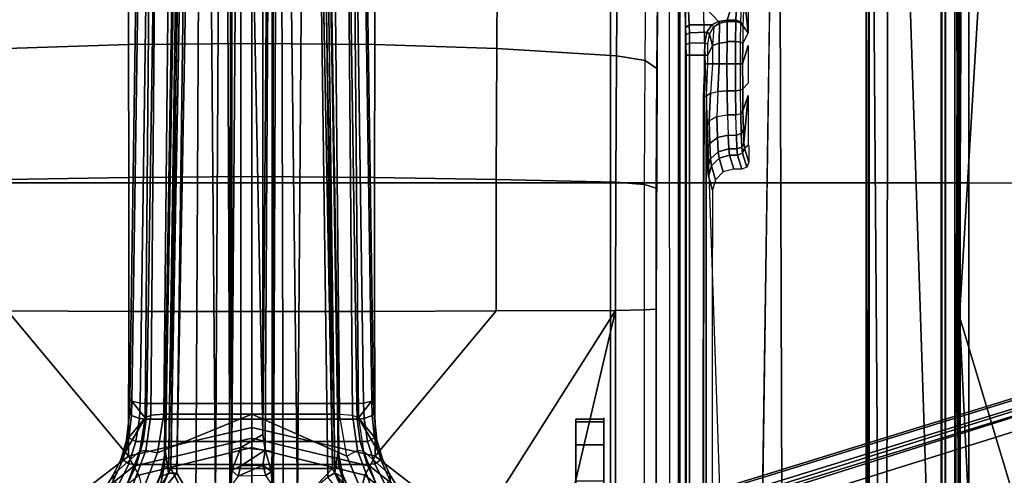
# Model space of a CAD drawing. Units: inches. Extents: x -97 to 96, y -94 to 36.
# Drawn here: x 32 to 37, y -60 to -57 of the extents above; entities that cross this region are included whole.
import ezdxf

# ---------------------------------------------------------------- set-up
doc = ezdxf.new("R2010")
doc.units = ezdxf.units.IN
doc.header["$MEASUREMENT"] = 0
for name, color, linetype in [('SEAT-BASE', 5, 'Continuous'), ('SEAT-FABRIC', 5, 'Continuous'), ('SEAT-FRAME', 5, 'Continuous')]:
    doc.layers.add(name, color=color, linetype=linetype)

# ---------------------------------------------------------------- blocks, each defined once
blk = doc.blocks.new('1VERUS_ASTOOL_UPHST_SYNTLTLIM_ADJARMS_FIXSEAT_0T')
at = {"layer": 'SEAT-BASE'}
for points in [[(1.5967, 0.7745, 4.6494), (1.4901, 0.8448, 4.6561), (1.4991, 0.8526, 4.7087), (1.6323, 0.7721, 4.6981)], [(1.762, 0.625, 6.4049), (1.6323, 0.7721, 4.6981), (1.4991, 0.8526, 4.7087), (1.5828, 0.694, 6.4378)], [(1.5743, 0.7451, 4.608), (1.5967, 0.7745, 4.6494), (1.7129, 0.7212, 4.6398), (1.6919, 0.6876, 4.5972)], [(1.7197, 0.7304, 4.6921), (1.7129, 0.7212, 4.6398), (1.5967, 0.7745, 4.6494), (1.6323, 0.7721, 4.6981)], [(1.7197, 0.7304, 4.6921), (1.6323, 0.7721, 4.6981), (1.762, 0.625, 6.4049), (1.9478, 0.5962, 6.3614)], [(1.6868, 0.6448, 4.5781), (1.5627, 0.7022, 4.5879), (1.5743, 0.7451, 4.608), (1.6919, 0.6876, 4.5972)], [(1.7129, 0.7212, 4.6398), (1.8357, 0.6862, 4.6273), (1.8162, 0.6477, 4.5835), (1.6919, 0.6876, 4.5972)], [(1.8357, 0.6862, 4.6273), (1.7129, 0.7212, 4.6398), (1.7197, 0.7304, 4.6921), (1.8232, 0.6997, 4.6815)], [(1.9478, 0.5962, 6.3614), (1.8232, 0.6997, 4.6815), (1.7197, 0.7304, 4.6921), (1.9478, 0.5962, 6.3614)], [(1.6868, 0, 4.5781), (1.1424, 0, 4.3762), (1.5627, 0.7022, 4.5879), (1.6868, 0.6448, 4.5781)], [(1.752, 0.5259, 6.5141), (1.7663, 0.5917, 6.4775), (1.577, 0.6622, 6.511), (1.5355, 0.6129, 6.5489)], [(1.762, 0.625, 6.4049), (1.5828, 0.694, 6.4378), (1.577, 0.6622, 6.511), (1.7663, 0.5917, 6.4775)], [(1.8162, 0.6477, 4.5835), (1.8166, 0.6068, 4.5655), (1.6868, 0.6448, 4.5781), (1.6919, 0.6876, 4.5972)], [(1.8162, 0.6477, 4.5835), (1.8357, 0.6862, 4.6273), (1.9616, 0.6724, 4.6116), (1.9444, 0.6274, 4.5666)], [(1.9858, 0.6818, 4.6614), (1.9616, 0.6724, 4.6116), (1.8357, 0.6862, 4.6273), (1.8232, 0.6997, 4.6815)], [(2.0553, 0.6808, 4.6526), (1.9858, 0.6818, 4.6614), (1.8232, 0.6997, 4.6815), (1.9478, 0.5962, 6.3614)], [(1.9616, 0.6724, 4.6116), (2.0411, 0.6712, 4.6016), (2.0309, 0.6242, 4.5552), (1.9444, 0.6274, 4.5666)], [(13.4346, 0.4967, 3.7114), (12.7445, 0.5224, 3.3006), (2.0553, 0.6808, 4.6526), (1.9478, 0.5962, 6.3614)], [(2.0411, 0.6712, 4.6016), (1.9616, 0.6724, 4.6116), (1.9858, 0.6818, 4.6614), (2.0553, 0.6808, 4.6526)], [(2.0411, 0.6712, 4.6016), (12.7303, 0.5128, 3.2497), (12.668, 0.472, 3.2079), (2.0309, 0.6242, 4.5552)], [(12.7303, 0.5128, 3.2497), (2.0411, 0.6712, 4.6016), (2.0553, 0.6808, 4.6526), (12.7445, 0.5224, 3.3006)], [(1.9685, 0, 6.4973), (1.752, 0.5259, 6.5141), (1.5355, 0.6129, 6.5489), (1.517, 0, 6.5916)], [(1.6868, -0.6448, 4.5781), (1.6868, 0.6448, 4.5781), (1.8166, 0.6068, 4.5655), (1.8166, -0.6068, 4.5655)], [(1.9631, 0.5638, 6.4342), (1.9478, 0.5962, 6.3614), (1.762, 0.625, 6.4049), (1.7663, 0.5917, 6.4775)], [(1.9406, 0.5899, 4.5514), (1.8166, 0.6068, 4.5655), (1.8162, 0.6477, 4.5835), (1.9444, 0.6274, 4.5666)], [(1.8166, 0.6068, 4.5655), (1.9406, 0.5899, 4.5514), (1.9406, -0.5899, 4.5514), (1.8166, -0.6068, 4.5655)], [(2.0309, 0.6242, 4.5552), (2.0285, 0.5872, 4.5405), (1.9406, 0.5899, 4.5514), (1.9444, 0.6274, 4.5666)], [(12.668, 0.472, 3.2079), (12.5451, 0.4252, 3.2151), (2.0285, 0.5872, 4.5405), (2.0309, 0.6242, 4.5552)], [(1.9631, 0.5638, 6.4342), (1.7663, 0.5917, 6.4775), (1.752, 0.5259, 6.5141), (1.9685, 0.4912, 6.4698)], [(1.9406, -0.5899, 4.5514), (1.9406, 0.5899, 4.5514), (2.0285, 0.5872, 4.5405), (2.0285, -0.5872, 4.5405)], [(13.4346, 0.4967, 3.7114), (1.9478, 0.5962, 6.3614), (1.9631, 0.5638, 6.4342), (13.4406, 0.4657, 3.7894)], [(1.9631, 0.5638, 6.4342), (1.9685, 0.4912, 6.4698), (13.4609, 0.3762, 3.8188), (13.4406, 0.4657, 3.7894)], [(12.5451, 0.4252, 3.2151), (12.5451, -0.4302, 3.2151), (2.0285, -0.5872, 4.5405), (2.0285, 0.5872, 4.5405)], [(1.752, 0.5259, 6.5141), (1.752, 0.5259, 6.5141), (1.9685, 0, 6.4973), (1.9685, 0.4912, 6.4698)], [(13.4609, 0.3762, 3.8188), (1.9685, 0.4912, 6.4698), (1.9685, 0, 6.4973), (13.4609, -0.0001, 3.8188)], [(1.6868, -0.6448, 4.5781), (1.5627, -0.7022, 4.5879), (1.1424, 0, 4.3762), (1.6868, 0, 4.5781)], [(1.734, -0.5312, 6.5173), (1.9685, 0, 6.4973), (1.517, 0, 6.5916), (1.5225, -0.6201, 6.5506)], [(1.9685, 0, 6.4973), (1.9685, 0, 6.4973), (1.734, -0.5312, 6.5173), (1.9685, -0.4912, 6.4698)], [(1.9685, -0.4912, 6.4698), (13.4609, -0.3764, 3.8188), (13.4609, -0.0001, 3.8188), (1.9685, 0, 6.4973)], [(1.9685, -0.4912, 6.4698), (1.9631, -0.5638, 6.4342), (13.4406, -0.4657, 3.7894), (13.4609, -0.3764, 3.8188)], [(2.0309, -0.6242, 4.5552), (2.0285, -0.5872, 4.5405), (12.5451, -0.4302, 3.2151), (12.6714, -0.4718, 3.2069)], [(1.7663, -0.5909, 6.4784), (1.734, -0.5312, 6.5173), (1.9685, -0.4912, 6.4698), (1.9631, -0.5638, 6.4342)], [(1.9631, -0.5638, 6.4342), (1.9478, -0.5962, 6.3614), (13.4249, -0.4982, 3.7114), (13.4406, -0.4657, 3.7894)], [(2.0309, -0.6242, 4.5552), (12.6714, -0.4718, 3.2069), (12.7303, -0.5128, 3.2497), (2.0411, -0.6712, 4.6016)], [(1.5225, -0.6201, 6.5506), (1.5767, -0.6614, 6.5119), (1.7663, -0.5909, 6.4784), (1.734, -0.5312, 6.5173)], [(1.9478, -0.5962, 6.3614), (2.0553, -0.6808, 4.6526), (12.7445, -0.5224, 3.3006), (13.4249, -0.4982, 3.7114)], [(12.7445, -0.5224, 3.3006), (2.0553, -0.6808, 4.6526), (2.0411, -0.6712, 4.6016), (12.7303, -0.5128, 3.2497)], [(1.762, -0.625, 6.4049), (1.7663, -0.5909, 6.4784), (1.5767, -0.6614, 6.5119), (1.5828, -0.694, 6.4378)], [(1.9478, -0.5962, 6.3614), (1.762, -0.625, 6.4049), (1.6323, -0.7721, 4.6981), (1.7197, -0.7304, 4.6921)], [(1.7197, -0.7304, 4.6921), (1.8232, -0.6997, 4.6815), (1.9478, -0.5962, 6.3614), (1.7197, -0.7304, 4.6921)], [(1.9631, -0.5638, 6.4342), (1.9478, -0.5962, 6.3614), (1.762, -0.625, 6.4049), (1.7663, -0.5909, 6.4784)], [(1.9444, -0.6274, 4.5666), (1.8162, -0.6477, 4.5835), (1.8166, -0.6068, 4.5655), (1.9406, -0.5899, 4.5514)], [(2.0553, -0.6808, 4.6526), (1.9478, -0.5962, 6.3614), (1.8232, -0.6997, 4.6815), (1.9858, -0.6818, 4.6614)], [(1.9444, -0.6274, 4.5666), (1.9406, -0.5899, 4.5514), (2.0285, -0.5872, 4.5405), (2.0309, -0.6242, 4.5552)], [(1.6323, -0.7721, 4.6981), (1.762, -0.625, 6.4049), (1.5828, -0.694, 6.4378), (1.4991, -0.8526, 4.7087)], [(1.6919, -0.6876, 4.5972), (1.5743, -0.7451, 4.608), (1.5627, -0.7022, 4.5879), (1.6868, -0.6448, 4.5781)], [(1.6919, -0.6876, 4.5972), (1.6868, -0.6448, 4.5781), (1.8166, -0.6068, 4.5655), (1.8162, -0.6477, 4.5835)], [(1.6919, -0.6876, 4.5972), (1.8162, -0.6477, 4.5835), (1.8357, -0.6862, 4.6273), (1.7129, -0.7212, 4.6398)], [(1.9444, -0.6274, 4.5666), (1.9616, -0.6724, 4.6116), (1.8357, -0.6862, 4.6273), (1.8162, -0.6477, 4.5835)], [(1.9444, -0.6274, 4.5666), (2.0309, -0.6242, 4.5552), (2.0411, -0.6712, 4.6016), (1.9616, -0.6724, 4.6116)], [(1.6919, -0.6876, 4.5972), (1.7129, -0.7212, 4.6398), (1.5967, -0.7745, 4.6494), (1.5743, -0.7451, 4.608)], [(1.8232, -0.6997, 4.6815), (1.7197, -0.7304, 4.6921), (1.7129, -0.7212, 4.6398), (1.8357, -0.6862, 4.6273)], [(1.8232, -0.6997, 4.6815), (1.8357, -0.6862, 4.6273), (1.9616, -0.6724, 4.6116), (1.9858, -0.6818, 4.6614)], [(2.0553, -0.6808, 4.6526), (1.9858, -0.6818, 4.6614), (1.9616, -0.6724, 4.6116), (2.0411, -0.6712, 4.6016)], [(1.6323, -0.7721, 4.6981), (1.5967, -0.7745, 4.6494), (1.7129, -0.7212, 4.6398), (1.7197, -0.7304, 4.6921)], [(1.6323, -0.7721, 4.6981), (1.4991, -0.8526, 4.7087), (1.4901, -0.8448, 4.6561), (1.5967, -0.7745, 4.6494)], [(1.1429, -1.6928, 6.4342), (1.0754, -1.7204, 6.4698), (4.5174, -12.6859, 3.8188), (4.5963, -12.6388, 3.7894)], [(4.6239, -12.6235, 3.7114), (1.1689, -1.6682, 6.3614), (1.1429, -1.6928, 6.4342), (4.5963, -12.6388, 3.7894)], [(4.6239, -12.6235, 3.7114), (4.4351, -11.9593, 3.3006), (1.2826, -1.7444, 4.6526), (1.1689, -1.6682, 6.3614)], [(4.2811, -11.7997, 3.2151), (3.4676, -12.0641, 3.2151), (0.0683, -2.1107, 4.5405), (1.1854, -1.7478, 4.5405)], [(4.5174, -12.6859, 3.8188), (1.0754, -1.7204, 6.4698), (0.6083, -1.8722, 6.4973), (4.1596, -12.8021, 3.8188)], [(4.3635, -11.9021, 3.2079), (4.2811, -11.7997, 3.2151), (1.1854, -1.7478, 4.5405), (1.2212, -1.7386, 4.5552)], [(1.2691, -1.7338, 4.6016), (4.4216, -11.9488, 3.2497), (4.3635, -11.9021, 3.2079), (1.2212, -1.7386, 4.5552)], [(4.4216, -11.9488, 3.2497), (1.2691, -1.7338, 4.6016), (1.2826, -1.7444, 4.6526), (4.4351, -11.9593, 3.3006)], [(0.1412, -2.0239, 6.4698), (3.8017, -12.9184, 3.8188), (4.1596, -12.8021, 3.8188), (0.6083, -1.8722, 6.4973)], [(0.1412, -2.0239, 6.4698), (0.0704, -2.0413, 6.4342), (3.7104, -12.9267, 3.7894), (3.8017, -12.9184, 3.8188)], [(0.0349, -2.0367, 6.3614), (-0.0124, -2.1651, 4.6526), (3.4414, -12.2822, 3.3006), (3.6747, -12.9218, 3.7114)], [(0.0704, -2.0413, 6.4342), (0.0349, -2.0367, 6.3614), (3.6747, -12.9218, 3.7114), (3.7104, -12.9267, 3.7894)], [(0.0339, -2.1244, 4.5552), (3.4669, -12.197, 3.2069), (3.4461, -12.2657, 3.2497), (-0.0076, -2.1486, 4.6016)], [(0.0339, -2.1244, 4.5552), (0.0683, -2.1107, 4.5405), (3.4676, -12.0641, 3.2151), (3.4669, -12.197, 3.2069)], [(3.4414, -12.2822, 3.3006), (-0.0124, -2.1651, 4.6526), (-0.0076, -2.1486, 4.6016), (3.4461, -12.2657, 3.2497)]]:
    blk.add_3dface(points, dxfattribs=at)
at = {"layer": 'SEAT-FABRIC'}
for points in [[(-1.9013, 2.0052, 28.8579), (-2.6232, 0, 28.7144), (3.2619, 0, 29.5076), (3.2617, 2.0052, 29.5464)], [(3.2619, 0, 29.5076), (4.7464, 0, 29.6721), (4.7463, 2.0052, 29.7104), (3.2617, 2.0052, 29.5464)], [(3.2617, -2.0052, 29.5464), (3.2619, 0, 29.5076), (-2.6232, 0, 28.7144), (-1.9013, -2.0052, 28.8579)], [(3.2617, -2.0052, 29.5464), (4.7463, -2.0052, 29.7104), (4.7464, 0, 29.6721), (3.2619, 0, 29.5076)], [(0.2999, -4.0072, 29.2716), (3.2613, -4.0072, 29.6619), (3.2617, -2.0052, 29.5464), (0.3012, -2.0052, 29.1516)], [(4.7459, -4.0071, 29.8276), (4.7463, -2.0052, 29.7104), (3.2617, -2.0052, 29.5464), (3.2613, -4.0072, 29.6619)], [(3.2606, -6.0216, 29.8546), (3.2613, -4.0072, 29.6619), (0.2999, -4.0072, 29.2716), (0.2993, -6.0169, 29.4555)], [(3.2606, -6.0216, 29.8546), (4.7452, -6.0212, 30.0194), (4.7459, -4.0071, 29.8276), (3.2613, -4.0072, 29.6619)]]:
    blk.add_3dface(points, dxfattribs=at)
at = {"layer": 'SEAT-FRAME'}
for points, invisible_edges in [([(-3.4391, 2.4803, 26.0548), (-3.4446, -2.7853, 26.0527), (9.6349, -2.3417, 26.1092)], 12), ([(9.6349, -2.3417, 26.1092), (9.6844, 1.3293, 26.1149), (-3.4391, 2.4803, 26.0548)], 12), ([(1.6654, 0.4515, 13.9941), (1.6652, -0.4506, 13.9948), (9.481, 0.3079, 13.9966)], 2), ([(9.481, 0.3079, 13.9966), (1.6652, -0.4506, 13.9948), (9.4834, -0.3032, 13.9968)], 1), ([(1.0496, -0.1922, 13.9992), (1.6652, -0.4506, 13.9948), (1.0564, 0.1336, 13.9905)], 1), ([(1.6652, -0.4506, 13.9948), (1.0496, -0.1922, 13.9992), (1.4599, -0.5472, 13.9956)], 1), ([(0.6264, -2.3366, 25.1764), (-0.2366, -2.2599, 22.2625), (2.5551, -2.2599, 22.204), (7.2239, -2.3288, 25.0382)], 5), ([(2.5551, -2.2599, 22.204), (3.2329, -2.261, 22.2335), (3.9012, -2.2644, 22.3499), (4.549, -2.27, 22.5514)], 8), ([(6.2066, -2.2876, 23.1866), (5.3778, -2.2788, 22.869), (4.549, -2.27, 22.5514), (2.5551, -2.2599, 22.204)], 9), ([(2.5551, -2.2599, 22.204), (6.2066, -2.2876, 23.1866), (6.6327, -2.2932, 23.3915), (6.9675, -2.3004, 23.6607)], 9), ([(2.5551, -2.2599, 22.204), (6.9675, -2.3004, 23.6607), (7.1159, -2.3082, 23.9537), (7.2216, -2.3337, 24.9267)], 9), ([(2.5551, -2.2599, 22.204), (7.2216, -2.3337, 24.9267), (7.2239, -2.3288, 25.0382)], 9), ([(3.4369, -2.5439, 24.5116), (-1.2326, -2.5423, 24.4433), (-1.3267, -2.5392, 24.3274), (3.5767, -2.5406, 24.3844)], 1), ([(-1.2326, -2.5423, 24.4433), (3.3415, -2.5482, 24.6737), (3.2985, -2.5529, 24.8529), (-1.1665, -2.5471, 24.6285)], 5), ([(3.3415, -2.5482, 24.6737), (-1.2326, -2.5423, 24.4433), (3.4369, -2.5439, 24.5116)], 3), ([(-0.8339, -2.5728, 25.6091), (-1.1665, -2.5471, 24.6285), (3.2985, -2.5529, 24.8529), (2.8966, -2.5728, 25.6139)], 7), ([(3.2985, -2.5529, 24.8529), (3.2202, -2.5759, 25.7344), (2.8986, -2.5759, 25.7339), (2.8966, -2.5728, 25.6139)], 8), ([(3.7494, -2.7745, 25.615), (3.664, -2.7456, 24.5114), (3.7876, -2.7441, 24.4528), (3.8197, -2.7745, 25.6151)], 8), ([(4.0304, -2.7745, 25.6154), (3.9263, -2.7435, 24.4321), (4.0416, -2.7439, 24.4464), (4.1007, -2.7745, 25.6155)], 8), ([(-3.5348, -2.8999, 26.0567), (-3.4446, -2.7853, 26.0527), (7.5345, -2.9407, 26.0886)], 12), ([(-3.633, -2.982, 26.0514), (-3.5348, -2.8999, 26.0567), (7.5345, -2.9407, 26.0886)], 2), ([(-3.633, -2.982, 26.0514), (7.5345, -2.9407, 26.0886), (-0.8748, -3.931, 26.0477)], 2), ([(-0.8748, -3.931, 26.0477), (7.5345, -2.9407, 26.0886), (7.2749, -3.9299, 26.0771)], 1), ([(-4.2489, -3.436, 25.3487), (7.843, -3.4329, 25.295), (-4.2385, -3.4367, 25.2443)], 1), ([(7.843, -3.4329, 25.295), (-4.2489, -3.436, 25.3487), (7.8622, -3.4373, 25.393)], 1)]:
    blk.add_3dface(points, dxfattribs=dict(at, invisible_edges=invisible_edges))
for points in [[(2.5489, 2.0336, 21.9101), (0.7027, 1.6007, 21.8352), (1.3064, 1.2441, 21.7494)], [(2.5489, 2.0336, 21.9101), (1.3064, 1.2441, 21.7494), (1.7345, 0.6889, 21.6631), (2.5455, 1.3661, 21.7465)], [(2.5455, 1.3661, 21.7465), (1.7345, 0.6889, 21.6631), (2.5434, 0.6863, 21.6459)], [(3.2803, 1.3669, 21.7792), (2.5455, 1.3661, 21.7465), (2.5434, 0.6863, 21.6459), (3.2924, 0.6869, 21.6787)], [(4.0123, 1.3692, 21.906), (3.2803, 1.3669, 21.7792), (3.2924, 0.6869, 21.6787), (4.0348, 0.6883, 21.807)], [(4.7151, 1.3735, 22.1227), (4.0123, 1.3692, 21.906), (4.0348, 0.6883, 21.807), (4.7513, 0.6901, 22.0276)], [(1.7345, 0.6889, 21.6631), (1.3064, 1.2441, 21.7494), (1.2592, 1.1874, 21.7545), (1.6781, 0.6599, 21.6718)], [(1.6781, 0.6599, 21.6718), (1.2592, 1.1874, 21.7545), (1.2192, 1.1338, 21.7862), (1.6281, 0.6319, 21.7003)], [(0.9997, 1.0104, 21.9784), (1.2192, 1.1338, 21.7862), (1.6281, 0.6319, 21.7003), (1.331, 0.5598, 21.924)], [(1.8941, 0, 21.6255), (1.7345, 0.6889, 21.6631), (1.6781, 0.6599, 21.6718), (1.835, 0, 21.6358)], [(2.5434, 0.6863, 21.6459), (1.7345, 0.6889, 21.6631), (1.8941, 0, 21.6255), (2.5427, 0, 21.6119)], [(3.2924, 0.6869, 21.6787), (2.5434, 0.6863, 21.6459), (2.5427, 0, 21.6119), (3.2973, 0, 21.6444)], [(4.0348, 0.6883, 21.807), (3.2924, 0.6869, 21.6787), (3.2973, 0, 21.6444), (4.0416, 0, 21.773)], [(4.7513, 0.6901, 22.0276), (4.0348, 0.6883, 21.807), (4.0416, 0, 21.773), (4.7634, 0, 21.9955)], [(1.4577, 0, 21.9006), (1.7818, 0, 21.6634), (1.6281, 0.6319, 21.7003), (1.331, 0.5598, 21.924)], [(1.835, 0, 21.6358), (1.6781, 0.6599, 21.6718), (1.6281, 0.6319, 21.7003), (1.7818, 0, 21.6634)], [(1.4335, 0.5633, 13.9977), (1.0564, 0.1336, 13.9905), (1.6654, 0.4515, 13.9941)], [(1.5333, 0.5177, 13.9875), (1.4335, 0.5633, 13.9977), (1.6654, 0.4515, 13.9941)], [(1.4591, 0.5706, 13.8125), (1.6392, 0.419, 13.8032), (1.4588, 0.3118, 13.7969)], [(1.6158, 0.5112, 13.8631), (1.6393, 0.4662, 13.8159), (1.4591, 0.5706, 13.8125)], [(1.6393, 0.4662, 13.8159), (1.6392, 0.419, 13.8032), (1.4591, 0.5706, 13.8125)], [(1.5507, 0.5435, 13.9409), (1.5333, 0.5177, 13.9875), (1.6771, 0.4891, 13.9449)], [(1.5333, 0.5177, 13.9875), (1.6654, 0.4515, 13.9941), (1.6771, 0.4891, 13.9449)], [(1.6158, 0.5112, 13.8631), (1.5507, 0.5435, 13.9409), (1.6771, 0.4891, 13.9449)], [(1.6771, 0.4891, 13.9449), (1.7591, 0.4823, 13.8603), (1.6158, 0.5112, 13.8631)], [(1.6158, 0.5112, 13.8631), (1.7591, 0.4823, 13.8603), (1.6393, 0.4662, 13.8159)], [(1.6652, -0.4506, 13.9948), (1.6654, 0.4515, 13.9941), (1.0564, 0.1336, 13.9905)], [(1.6392, 0.419, 13.8032), (1.6393, 0.4662, 13.8159), (9.7558, 0.3114, 13.813)], [(1.7591, 0.4823, 13.8603), (9.6438, 0.3485, 13.8377), (1.6393, 0.4662, 13.8159)], [(9.7558, 0.3114, 13.813), (1.6393, 0.4662, 13.8159), (9.6438, 0.3485, 13.8377)], [(1.6771, 0.4891, 13.9449), (1.6654, 0.4515, 13.9941), (9.4988, 0.3486, 13.9628)], [(9.481, 0.3079, 13.9966), (9.4988, 0.3486, 13.9628), (1.6654, 0.4515, 13.9941)], [(9.4988, 0.3486, 13.9628), (9.6394, 0.3599, 13.8892), (1.6771, 0.4891, 13.9449)], [(9.6394, 0.3599, 13.8892), (1.7591, 0.4823, 13.8603), (1.6771, 0.4891, 13.9449)], [(9.6394, 0.3599, 13.8892), (9.6438, 0.3485, 13.8377), (1.7591, 0.4823, 13.8603)], [(1.4588, 0.3118, 13.7969), (1.6392, 0.419, 13.8032), (9.7575, 0.2704, 13.798)], [(1.6392, 0.419, 13.8032), (9.7558, 0.3114, 13.813), (9.7575, 0.2704, 13.798)], [(9.7575, 0.2704, 13.798), (1.4768, 0.203, 13.7696), (1.4588, 0.3118, 13.7969)], [(9.7575, 0.2704, 13.798), (9.8035, 0.1553, 13.7273), (1.4768, 0.203, 13.7696)], [(9.8035, 0.1553, 13.7273), (1.4995, 0.1219, 13.6602), (1.4768, 0.203, 13.7696)], [(9.8035, 0.1553, 13.7273), (9.8121, 0.1108, 13.6095), (1.4995, 0.1219, 13.6602)], [(8.1495, 0.1117, 13.4452), (1.7691, 0.1111, 12.5436), (1.4995, 0.1219, 13.6602)], [(1.4995, 0.1219, 13.6602), (9.8121, 0.1108, 13.6095), (8.1495, 0.1117, 13.4452)], [(1.6543, 0.1108, 12.4551), (1.4995, 0.1219, 13.6602), (1.7691, 0.1111, 12.5436)], [(1.6543, 0.1108, 12.4551), (1.5696, 0.1151, 12.3342), (1.4995, 0.1219, 13.6602)], [(1.5696, 0.1151, 12.3342), (1.6543, 0.1108, 12.4551), (1.6229, 0.0762, 12.3353)], [(1.6543, 0.1108, 12.4551), (1.6809, 0.061, 12.4301), (1.6229, 0.0762, 12.3353)], [(1.6543, 0.1108, 12.4551), (1.7691, 0.1111, 12.5436), (1.7834, 0.0614, 12.5078)], [(1.6809, 0.061, 12.4301), (1.6543, 0.1108, 12.4551), (1.7834, 0.0614, 12.5078)], [(8.158, 0.063, 13.4078), (1.7691, 0.1111, 12.5436), (8.1495, 0.1117, 13.4452)], [(8.158, 0.063, 13.4078), (1.7834, 0.0614, 12.5078), (1.7691, 0.1111, 12.5436)], [(1.683, -0.062, 12.4327), (1.626, -0.0778, 12.3465), (1.6229, 0.0762, 12.3353)], [(1.6809, 0.061, 12.4301), (1.683, -0.062, 12.4327), (1.6229, 0.0762, 12.3353)], [(1.7671, -0.0751, 12.5018), (1.6809, 0.061, 12.4301), (1.7834, 0.0614, 12.5078)], [(1.683, -0.062, 12.4327), (1.6809, 0.061, 12.4301), (1.7671, -0.0751, 12.5018)], [(1.7834, 0.0614, 12.5078), (1.8553, -0.0628, 12.5263), (1.7671, -0.0751, 12.5018)], [(1.8553, -0.0628, 12.5263), (1.7834, 0.0614, 12.5078), (8.158, 0.063, 13.4078)], [(8.158, 0.063, 13.4078), (8.1661, -0.0626, 13.4081), (1.8553, -0.0628, 12.5263)], [(1.331, -0.5598, 21.924), (1.6281, -0.6319, 21.7003), (1.7818, 0, 21.6634), (1.4577, 0, 21.9006)], [(1.7818, 0, 21.6634), (1.6281, -0.6319, 21.7003), (1.6781, -0.6599, 21.6718), (1.835, 0, 21.6358)], [(1.835, 0, 21.6358), (1.6781, -0.6599, 21.6718), (1.7345, -0.6889, 21.6631), (1.8941, 0, 21.6255)], [(2.5427, 0, 21.6119), (1.8941, 0, 21.6255), (1.7345, -0.6889, 21.6631), (2.5434, -0.6863, 21.6459)], [(3.2973, 0, 21.6444), (2.5427, 0, 21.6119), (2.5434, -0.6863, 21.6459), (3.2924, -0.6869, 21.6787)], [(4.0416, 0, 21.773), (3.2973, 0, 21.6444), (3.2924, -0.6869, 21.6787), (4.0348, -0.6883, 21.807)], [(4.7634, 0, 21.9955), (4.0416, 0, 21.773), (4.0348, -0.6883, 21.807), (4.7513, -0.6901, 22.0276)], [(1.6489, -0.1113, 12.4515), (1.577, -0.1131, 12.333), (1.626, -0.0778, 12.3465)], [(1.6489, -0.1113, 12.4515), (1.626, -0.0778, 12.3465), (1.683, -0.062, 12.4327)], [(1.683, -0.062, 12.4327), (1.7671, -0.0751, 12.5018), (1.6489, -0.1113, 12.4515)], [(1.6489, -0.1113, 12.4515), (1.7671, -0.0751, 12.5018), (1.7597, -0.1148, 12.5545)], [(1.7597, -0.1148, 12.5545), (1.7671, -0.0751, 12.5018), (8.1588, -0.1117, 13.4459)], [(1.8553, -0.0628, 12.5263), (8.1588, -0.1117, 13.4459), (1.7671, -0.0751, 12.5018)], [(1.8553, -0.0628, 12.5263), (8.1661, -0.0626, 13.4081), (8.1588, -0.1117, 13.4459)], [(1.471, -0.2564, 13.7937), (9.8012, -0.1551, 13.7268), (9.6882, -0.318, 13.8102)], [(1.471, -0.2564, 13.7937), (1.4762, -0.1763, 13.7427), (9.8012, -0.1551, 13.7268)], [(9.8012, -0.1551, 13.7268), (1.4762, -0.1763, 13.7427), (1.5012, -0.1219, 13.6603)], [(1.5012, -0.1219, 13.6603), (1.577, -0.1131, 12.333), (1.6489, -0.1113, 12.4515)], [(1.7597, -0.1148, 12.5545), (1.5012, -0.1219, 13.6603), (1.6489, -0.1113, 12.4515)], [(1.5012, -0.1219, 13.6603), (1.7597, -0.1148, 12.5545), (8.1588, -0.1117, 13.4459)], [(8.1588, -0.1117, 13.4459), (9.7899, -0.1148, 13.6058), (1.5012, -0.1219, 13.6603)], [(1.5012, -0.1219, 13.6603), (9.7899, -0.1148, 13.6058), (9.8012, -0.1551, 13.7268)], [(1.471, -0.2564, 13.7937), (9.6882, -0.318, 13.8102), (1.6165, -0.4257, 13.8032)], [(9.6882, -0.318, 13.8102), (1.6407, -0.4641, 13.8153), (1.6165, -0.4257, 13.8032)], [(9.6394, -0.3599, 13.8798), (1.6407, -0.4641, 13.8153), (9.6882, -0.318, 13.8102)], [(9.4987, -0.3488, 13.9629), (9.4834, -0.3032, 13.9968), (1.6652, -0.4506, 13.9948)], [(1.7609, -0.4822, 13.8613), (1.6407, -0.4641, 13.8153), (9.6394, -0.3599, 13.8798)], [(1.6652, -0.4506, 13.9948), (1.6771, -0.4891, 13.9449), (9.4987, -0.3488, 13.9629)], [(1.6771, -0.4891, 13.9449), (9.6211, -0.359, 13.9102), (9.4987, -0.3488, 13.9629)], [(1.6771, -0.4891, 13.9449), (9.6394, -0.3599, 13.8798), (9.6211, -0.359, 13.9102)], [(1.7609, -0.4822, 13.8613), (9.6394, -0.3599, 13.8798), (1.6771, -0.4891, 13.9449)], [(1.4516, -0.5578, 13.8076), (1.6165, -0.4257, 13.8032), (1.6407, -0.4641, 13.8153)], [(1.4737, -0.5916, 13.8384), (1.4516, -0.5578, 13.8076), (1.6407, -0.4641, 13.8153)], [(1.4599, -0.5472, 13.9956), (1.6771, -0.4891, 13.9449), (1.6652, -0.4506, 13.9948)], [(1.5516, -0.5427, 13.9423), (1.6771, -0.4891, 13.9449), (1.4599, -0.5472, 13.9956)], [(1.6407, -0.4641, 13.8153), (1.6148, -0.5118, 13.8647), (1.4737, -0.5916, 13.8384)], [(1.6148, -0.5118, 13.8647), (1.6771, -0.4891, 13.9449), (1.5516, -0.5427, 13.9423)], [(1.6148, -0.5118, 13.8647), (1.6407, -0.4641, 13.8153), (1.7609, -0.4822, 13.8613)], [(1.6148, -0.5118, 13.8647), (1.7609, -0.4822, 13.8613), (1.6771, -0.4891, 13.9449)], [(0.9997, -1.0104, 21.9784), (1.2192, -1.1338, 21.7862), (1.6281, -0.6319, 21.7003), (1.331, -0.5598, 21.924)], [(1.6281, -0.6319, 21.7003), (1.2192, -1.1338, 21.7862), (1.2592, -1.1874, 21.7545), (1.6781, -0.6599, 21.6718)], [(1.6781, -0.6599, 21.6718), (1.2592, -1.1874, 21.7545), (1.3064, -1.2441, 21.7494), (1.7345, -0.6889, 21.6631)], [(2.5455, -1.3661, 21.7465), (1.7345, -0.6889, 21.6631), (1.3064, -1.2441, 21.7494), (2.5489, -2.0336, 21.9101)], [(1.7345, -0.6889, 21.6631), (2.5455, -1.3661, 21.7465), (2.5434, -0.6863, 21.6459)], [(3.2924, -0.6869, 21.6787), (2.5434, -0.6863, 21.6459), (2.5455, -1.3661, 21.7465), (3.2803, -1.3669, 21.7792)], [(4.0348, -0.6883, 21.807), (3.2924, -0.6869, 21.6787), (3.2803, -1.3669, 21.7792), (4.0123, -1.3692, 21.906)], [(4.7513, -0.6901, 22.0276), (4.0348, -0.6883, 21.807), (4.0123, -1.3692, 21.906), (4.7151, -1.3735, 22.1227)], [(0.7027, -1.6007, 21.8352), (2.5489, -2.0336, 21.9101), (1.3064, -1.2441, 21.7494)], [(3.2803, -1.3669, 21.7792), (2.5455, -1.3661, 21.7465), (2.5489, -2.0336, 21.91), (3.2653, -2.0348, 21.9413)], [(4.0123, -1.3692, 21.906), (3.2803, -1.3669, 21.7792), (3.2653, -2.0348, 21.9413), (3.9717, -2.0384, 22.0643)], [(4.7151, -1.3735, 22.1227), (4.0123, -1.3692, 21.906), (3.9717, -2.0384, 22.0643), (4.6564, -2.0444, 22.2772)], [(2.5489, -2.0336, 21.9101), (0.7027, -1.6007, 21.8352), (0.0064, -1.7286, 21.8805), (-0.2428, -2.0336, 21.9686)], [(1.9265, -1.811, 24.9231), (-0.2621, -1.811, 24.3346), (1.0741, -1.811, 25.35), (1.7965, -1.811, 25.1562)], [(1.9407, -1.811, 24.6566), (-0.0072, -1.811, 23.8616), (-0.2621, -1.811, 24.3346), (1.9265, -1.811, 24.9231)], [(0.0882, -1.811, 23.7523), (-0.0072, -1.811, 23.8616), (1.9407, -1.811, 24.6566), (0.1542, -1.811, 23.6231)], [(0.477, -1.811, 22.7352), (0.1542, -1.811, 23.6231), (1.9407, -1.811, 24.6566), (1.5952, -1.811, 22.7348)], [(1.7965, -1.9685, 25.1562), (1.7965, -1.811, 25.1562), (1.0741, -1.811, 25.35), (1.0741, -1.9685, 25.35)], [(1.5952, -1.9685, 22.7348), (1.5952, -1.811, 22.7348), (1.9407, -1.811, 24.6566), (1.9407, -1.9685, 24.6566)], [(1.9265, -1.9685, 24.9231), (1.9265, -1.811, 24.9231), (1.7965, -1.811, 25.1562), (1.7965, -1.9685, 25.1562)], [(1.9265, -1.9685, 24.9231), (1.9407, -1.9685, 24.6566), (1.9407, -1.811, 24.6566), (1.9265, -1.811, 24.9231)], [(-0.867, -1.9685, 24.3348), (1.7965, -1.9685, 25.1562), (1.0741, -1.9685, 25.35)], [(1.9265, -1.9685, 24.9231), (1.8749, -1.9685, 25.0471), (1.7965, -1.9685, 25.1562), (-0.867, -1.9685, 24.3348)], [(-0.867, -1.9685, 24.3348), (1.9407, -1.9685, 24.6566), (1.9489, -1.9685, 24.7907), (1.9265, -1.9685, 24.9231)], [(1.9407, -1.9685, 24.6566), (1.9407, -1.9685, 24.6566), (-0.867, -1.9685, 24.3348), (-0.6015, -1.9685, 24.2831)], [(-0.2622, -1.9685, 23.9953), (-0.3751, -1.9685, 24.136), (-0.6015, -1.9685, 24.2831), (1.9407, -1.9685, 24.6566)], [(-0.0073, -1.9685, 23.8616), (-0.1265, -1.9685, 23.9442), (-0.2622, -1.9685, 23.9953), (1.9407, -1.9685, 24.6566)], [(0.1542, -1.9685, 23.6231), (0.0882, -1.9685, 23.7523), (-0.0073, -1.9685, 23.8616), (1.9407, -1.9685, 24.6566)], [(1.5952, -1.9685, 22.7348), (1.9407, -1.9685, 24.6566), (0.1542, -1.9685, 23.6231), (0.477, -1.9685, 22.7352)], [(-0.2405, -2.1946, 22.0787), (2.5512, -2.1946, 22.0202), (2.5489, -2.0336, 21.9101), (-0.2428, -2.0336, 21.9686)], [(2.5512, -2.1946, 22.0202), (3.2529, -2.1958, 22.0507), (3.2653, -2.0348, 21.9413), (2.5489, -2.0336, 21.9101)], [(3.2529, -2.1958, 22.0507), (3.9448, -2.1993, 22.1713), (3.9717, -2.0384, 22.0643), (3.2653, -2.0348, 21.9413)], [(3.9448, -2.1993, 22.1713), (4.6154, -2.2051, 22.3798), (4.6564, -2.0443, 22.2772), (3.9717, -2.0384, 22.0643)], [(-0.2405, -2.1946, 22.0787), (2.5512, -2.1946, 22.0202), (2.5551, -2.2599, 22.204), (-0.2366, -2.2599, 22.2625)], [(2.5512, -2.1946, 22.0202), (3.2529, -2.1958, 22.0507), (3.2329, -2.261, 22.2335), (2.5551, -2.2599, 22.204)], [(3.2529, -2.1958, 22.0507), (3.9448, -2.1993, 22.1713), (3.9012, -2.2644, 22.3499), (3.2329, -2.261, 22.2335)], [(3.9448, -2.1993, 22.1713), (4.6154, -2.2051, 22.3798), (4.549, -2.27, 22.5514), (3.9012, -2.2644, 22.3499)], [(-3.4446, -2.7853, 26.0527), (9.6349, -2.3417, 26.1092), (7.5345, -2.9407, 26.0886)], [(5.9344, -3.8562, 25.4593), (5.6439, -2.3926, 25.4502), (-0.4127, -2.3926, 25.4502), (-1.1759, -3.8562, 25.4501)], [(5.6381, -2.3845, 25.9697), (5.6439, -2.3926, 25.4502), (-0.4127, -2.3926, 25.4502), (-0.407, -2.3845, 25.9619)], [(5.638, -2.4239, 26.0101), (5.6381, -2.3845, 25.9697), (-0.407, -2.3845, 25.9619), (-0.4071, -2.4238, 26.0023)], [(4.332, -2.4157, 24.7776), (4.1279, -2.425, 24.423), (4.1449, -2.4446, 24.4137), (4.349, -2.4354, 24.7683)], [(-2.2606, -2.4272, 24.3262), (-2.2605, -2.4469, 24.307), (3.9746, -2.4471, 24.3151), (3.9746, -2.4273, 24.3342)], [(-2.0176, -2.5196, 24.3073), (3.9746, -2.5305, 24.3151), (3.9746, -2.4471, 24.3151), (-2.2605, -2.4469, 24.307)], [(-1.1148, -3.8531, 25.9827), (5.4626, -3.8531, 25.9912), (5.638, -2.4239, 26.0101), (-0.4071, -2.4238, 26.0023)], [(4.0419, -2.4467, 24.327), (4.0351, -2.427, 24.345), (3.9746, -2.4273, 24.3342), (3.9746, -2.4471, 24.3151)], [(4.0441, -2.532, 24.3278), (4.0419, -2.4467, 24.327), (3.9746, -2.4471, 24.3151), (3.9746, -2.5305, 24.3151)], [(4.1011, -2.4459, 24.3613), (4.0884, -2.4262, 24.3758), (4.0351, -2.427, 24.345), (4.0419, -2.4467, 24.327)], [(4.1039, -2.5428, 24.3637), (4.1011, -2.4459, 24.3613), (4.0419, -2.4467, 24.327), (4.0441, -2.532, 24.3278)], [(4.1449, -2.4446, 24.4137), (4.1279, -2.425, 24.423), (4.0884, -2.4262, 24.3758), (4.1011, -2.4459, 24.3613)], [(4.1449, -2.5707, 24.4137), (4.1449, -2.4446, 24.4137), (4.1011, -2.4459, 24.3613), (4.1039, -2.5428, 24.3637)], [(4.1449, -2.4446, 24.4137), (4.1449, -2.5707, 24.4137), (4.1632, -2.6084, 24.4455), (4.349, -2.4354, 24.7683)], [(4.349, -2.4354, 24.7683), (4.1632, -2.6084, 24.4455), (4.1715, -2.6578, 24.4599), (4.349, -2.7134, 24.7683)], [(3.7427, -2.5222, 24.3148), (-1.6722, -2.5196, 24.3078), (-1.4341, -2.5357, 24.3165), (3.7486, -2.5418, 24.33)], [(3.9268, -2.5492, 24.3263), (3.9268, -2.5314, 24.315), (3.7427, -2.5222, 24.3148), (3.7486, -2.5418, 24.33)], [(3.9752, -2.5484, 24.3266), (3.9746, -2.5305, 24.3151), (3.9268, -2.5314, 24.315), (3.9268, -2.5492, 24.3263)], [(4.0378, -2.5497, 24.3376), (4.0441, -2.532, 24.3278), (3.9746, -2.5305, 24.3151), (3.9752, -2.5484, 24.3266)], [(-1.4341, -2.5357, 24.3165), (3.7486, -2.5418, 24.33), (3.5767, -2.5406, 24.3844), (-1.3267, -2.5392, 24.3274)], [(3.2202, -2.5759, 25.7344), (3.2985, -2.5529, 24.8529), (3.3573, -2.5688, 24.8577), (3.2792, -2.5917, 25.7359)], [(3.2792, -2.5917, 25.7359), (3.3573, -2.5688, 24.8577), (3.4003, -2.612, 24.8604), (3.3225, -2.6349, 25.7368)], [(3.2985, -2.5529, 24.8529), (3.3415, -2.5482, 24.6737), (3.396, -2.5644, 24.6952), (3.3573, -2.5688, 24.8577)], [(3.3415, -2.5482, 24.6737), (3.4369, -2.5439, 24.5116), (3.4823, -2.5604, 24.5481), (3.396, -2.5644, 24.6952)], [(3.3573, -2.5688, 24.8577), (3.396, -2.5644, 24.6952), (3.436, -2.6075, 24.7102), (3.4003, -2.612, 24.8604)], [(3.396, -2.5644, 24.6952), (3.4823, -2.5604, 24.5481), (3.5158, -2.6035, 24.5741), (3.436, -2.6075, 24.7102)], [(3.4369, -2.5439, 24.5116), (3.5767, -2.5406, 24.3844), (3.609, -2.5572, 24.4325), (3.4823, -2.5604, 24.5481)], [(3.4823, -2.5604, 24.5481), (3.609, -2.5572, 24.4325), (3.6329, -2.6003, 24.4673), (3.5158, -2.6035, 24.5741)], [(3.5767, -2.5406, 24.3844), (3.7486, -2.5418, 24.33), (3.7625, -2.5649, 24.3746), (3.609, -2.5572, 24.4325)], [(3.609, -2.5572, 24.4325), (3.7625, -2.5649, 24.3746), (3.7722, -2.6058, 24.4053), (3.6329, -2.6003, 24.4673)], [(3.7486, -2.5418, 24.33), (3.9268, -2.5492, 24.3263), (3.9267, -2.5752, 24.3619), (3.7625, -2.5649, 24.3746)], [(3.7722, -2.6058, 24.4053), (3.9267, -2.6125, 24.3855), (3.9267, -2.5752, 24.3619), (3.7625, -2.5649, 24.3746)], [(3.9267, -2.5752, 24.3619), (3.9268, -2.5492, 24.3263), (3.9752, -2.5484, 24.3266), (4.0287, -2.5755, 24.3717)], [(4.0431, -2.6129, 24.3989), (4.0287, -2.5755, 24.3717), (3.9267, -2.5752, 24.3619), (3.9267, -2.6125, 24.3855)], [(4.0287, -2.5755, 24.3717), (3.9752, -2.5484, 24.3266), (4.0378, -2.5497, 24.3376), (4.0932, -2.5588, 24.3672)], [(4.0287, -2.5755, 24.3717), (4.0932, -2.5588, 24.3672), (4.1337, -2.5831, 24.4093)], [(4.1536, -2.6142, 24.438), (4.1337, -2.5831, 24.4093), (4.0287, -2.5755, 24.3717), (4.0431, -2.6129, 24.3989)], [(4.0932, -2.5588, 24.3672), (4.1039, -2.5428, 24.3637), (4.0441, -2.532, 24.3278), (4.0378, -2.5497, 24.3376)], [(4.1337, -2.5831, 24.4093), (4.1449, -2.5707, 24.4137), (4.1039, -2.5428, 24.3637), (4.0932, -2.5588, 24.3672)], [(4.1449, -2.5707, 24.4137), (4.1337, -2.5831, 24.4093), (4.1536, -2.6142, 24.438), (4.1632, -2.6084, 24.4455)], [(3.3225, -2.6349, 25.7368), (3.4003, -2.612, 24.8604), (3.4162, -2.6709, 24.8603), (3.3383, -2.6939, 25.7368)], [(3.4003, -2.612, 24.8604), (3.436, -2.6075, 24.7102), (3.4511, -2.6662, 24.7147), (3.4162, -2.6709, 24.8603)], [(3.436, -2.6075, 24.7102), (3.5158, -2.6035, 24.5741), (3.5286, -2.662, 24.583), (3.4511, -2.6662, 24.7147)], [(3.5158, -2.6035, 24.5741), (3.6329, -2.6003, 24.4673), (3.6422, -2.6587, 24.4796), (3.5286, -2.662, 24.583)], [(3.6422, -2.6587, 24.4796), (3.776, -2.6566, 24.4162), (3.7722, -2.6058, 24.4053), (3.6329, -2.6003, 24.4673)], [(3.776, -2.6566, 24.4162), (3.9266, -2.6559, 24.3937), (3.9267, -2.6125, 24.3855), (3.7722, -2.6058, 24.4053)], [(4.0486, -2.6564, 24.4087), (4.0431, -2.6129, 24.3989), (3.9267, -2.6125, 24.3855), (3.9266, -2.6559, 24.3937)], [(4.1636, -2.6578, 24.4522), (4.1536, -2.6142, 24.438), (4.0431, -2.6129, 24.3989), (4.0486, -2.6564, 24.4087)], [(4.1715, -2.6578, 24.4599), (4.1632, -2.6084, 24.4455), (4.1536, -2.6142, 24.438), (4.1636, -2.6578, 24.4522)], [(3.3383, -2.6939, 25.7368), (3.4162, -2.6709, 24.8603), (3.4162, -2.7154, 24.8603), (3.3383, -2.7384, 25.7368)], [(3.4162, -2.6709, 24.8603), (3.4511, -2.6662, 24.7147), (3.4511, -2.7119, 24.7147), (3.4162, -2.7154, 24.8603)], [(3.4511, -2.6662, 24.7147), (3.5286, -2.662, 24.583), (3.5286, -2.7087, 24.583), (3.4511, -2.7119, 24.7147)], [(3.5286, -2.7087, 24.583), (3.6422, -2.7062, 24.4796), (3.6422, -2.6587, 24.4796), (3.5286, -2.662, 24.583)], [(3.776, -2.7047, 24.4162), (3.776, -2.6566, 24.4162), (3.6422, -2.6587, 24.4796), (3.6422, -2.7062, 24.4796)], [(3.776, -2.6566, 24.4162), (3.776, -2.7047, 24.4162), (3.9266, -2.7042, 24.3937), (3.9266, -2.6559, 24.3937)], [(4.0512, -2.7045, 24.4093), (4.0512, -2.6564, 24.4093), (3.9266, -2.6559, 24.3937), (3.9266, -2.7042, 24.3937)], [(4.0512, -2.6564, 24.4093), (4.0512, -2.7045, 24.4093), (4.1636, -2.7056, 24.4522), (4.1636, -2.6578, 24.4522)], [(4.1715, -2.7054, 24.4599), (4.1715, -2.6578, 24.4599), (4.1636, -2.6578, 24.4522), (4.1636, -2.7056, 24.4522)], [(4.1715, -2.7054, 24.4599), (4.349, -2.7134, 24.7683), (4.1715, -2.6578, 24.4599)], [(3.3383, -2.7384, 25.7368), (3.4162, -2.7154, 24.8603), (3.4277, -2.7432, 24.8606), (3.35, -2.7663, 25.7365)], [(3.35, -2.7663, 25.7365), (3.4277, -2.7432, 24.8606), (3.4554, -2.7548, 24.8627), (3.378, -2.7776, 25.7346)], [(3.4162, -2.7154, 24.8603), (3.4511, -2.7119, 24.7147), (3.4619, -2.7396, 24.7183), (3.4277, -2.7432, 24.8606)], [(3.4277, -2.7432, 24.8606), (3.4619, -2.7396, 24.7183), (3.4876, -2.7513, 24.7283), (3.4554, -2.7548, 24.8627)], [(3.4511, -2.7119, 24.7147), (3.5286, -2.7087, 24.583), (3.5377, -2.7363, 24.5897), (3.4619, -2.7396, 24.7183)], [(3.473, -2.7745, 25.6147), (3.4554, -2.7548, 24.8629), (3.4876, -2.7513, 24.7283), (3.7494, -2.7745, 25.615)], [(3.4619, -2.7396, 24.7183), (3.5377, -2.7363, 24.5897), (3.5591, -2.7481, 24.6068), (3.4876, -2.7513, 24.7283)], [(3.7494, -2.7745, 25.615), (3.4876, -2.7513, 24.7283), (3.5591, -2.7481, 24.6068), (3.664, -2.7456, 24.5114)], [(3.5286, -2.7087, 24.583), (3.6422, -2.7062, 24.4796), (3.6487, -2.7338, 24.4888), (3.5377, -2.7363, 24.5897)], [(3.5377, -2.7363, 24.5897), (3.6487, -2.7338, 24.4888), (3.664, -2.7456, 24.5114), (3.5591, -2.7481, 24.6068)], [(3.6487, -2.7338, 24.4888), (3.7796, -2.7322, 24.4268), (3.7761, -2.7047, 24.4162), (3.6422, -2.7062, 24.4796)], [(3.6487, -2.7338, 24.4888), (3.7796, -2.7322, 24.4268), (3.7876, -2.7441, 24.4528), (3.664, -2.7456, 24.5114)], [(3.7796, -2.7322, 24.4268), (3.9263, -2.7316, 24.4049), (3.9264, -2.7042, 24.3938), (3.7761, -2.7047, 24.4162)], [(3.7796, -2.7322, 24.4268), (3.9263, -2.7316, 24.4049), (3.9263, -2.7435, 24.4321), (3.7876, -2.7441, 24.4528)], [(3.8197, -2.7745, 25.6151), (3.7876, -2.7441, 24.4528), (3.9263, -2.7435, 24.4321), (4.0304, -2.7745, 25.6154)], [(3.9263, -2.7316, 24.4049), (4.0483, -2.732, 24.4201), (4.0512, -2.7045, 24.4093), (3.9264, -2.7042, 24.3938)], [(3.9263, -2.7316, 24.4049), (4.0483, -2.732, 24.4201), (4.0416, -2.7439, 24.4464), (3.9263, -2.7435, 24.4321)], [(4.0483, -2.732, 24.4201), (4.1565, -2.7331, 24.4613), (4.1403, -2.7448, 24.4835), (4.0416, -2.7439, 24.4464)], [(4.1007, -2.7745, 25.6155), (4.1403, -2.7448, 24.4835), (4.1007, -2.7745, 25.6155), (4.0416, -2.7439, 24.4464)], [(4.0483, -2.732, 24.4201), (4.1565, -2.7331, 24.4613), (4.1636, -2.7056, 24.4522), (4.0512, -2.7045, 24.4093)], [(4.1007, -2.7745, 25.6155), (4.3149, -2.7528, 24.7869), (4.1007, -2.7745, 25.6155), (4.1403, -2.7448, 24.4835)], [(4.3149, -2.7528, 24.7869), (4.1403, -2.7448, 24.4835), (4.1621, -2.7331, 24.4665), (4.3389, -2.7411, 24.7734)], [(4.1403, -2.7448, 24.4835), (4.1565, -2.7331, 24.4613), (4.1621, -2.7331, 24.4665)], [(4.1715, -2.7054, 24.4599), (4.1636, -2.7056, 24.4522), (4.1565, -2.7331, 24.4613), (4.1621, -2.7331, 24.4665)], [(4.349, -2.7134, 24.7683), (4.1715, -2.7054, 24.4599), (4.1621, -2.7331, 24.4665), (4.3389, -2.7411, 24.7734)], [(3.378, -2.7776, 25.7346), (3.4554, -2.7548, 24.8629), (3.473, -2.7745, 25.6147), (3.4667, -2.7776, 25.7347)], [(4.1007, -2.7745, 25.6155), (4.3149, -2.7528, 24.7869), (4.452, -2.7569, 24.9453), (4.3771, -2.7745, 25.6158)], [(7.8395, -3.4505, 25.2716), (-4.3152, -3.5429, 25.224), (-4.2172, -3.4512, 25.2264)], [(7.9313, -3.5587, 25.2697), (-4.3152, -3.5429, 25.224), (7.8395, -3.4505, 25.2716)], [(-4.2385, -3.4367, 25.2443), (7.843, -3.4329, 25.295), (7.8395, -3.4505, 25.2716)], [(-4.2172, -3.4512, 25.2264), (-4.2385, -3.4367, 25.2443), (7.8395, -3.4505, 25.2716)], [(-4.3147, -3.9633, 25.2234), (-4.3152, -3.5429, 25.224), (7.9313, -3.5587, 25.2697)], [(7.9313, -3.5587, 25.2697), (7.9178, -3.9561, 25.2678), (-4.3147, -3.9633, 25.2234)], [(5.9344, -3.8758, 25.478), (5.9344, -3.8562, 25.4593), (-1.1759, -3.8562, 25.4501), (-1.1759, -3.8758, 25.4688)], [(-1.1757, -3.8779, 25.5092), (-1.1759, -3.8758, 25.4688), (5.9344, -3.8758, 25.478), (5.935, -3.878, 25.5184)], [(-1.1757, -3.8779, 25.5092), (5.935, -3.878, 25.5184), (5.4626, -3.8531, 25.9912), (-1.1148, -3.8531, 25.9827)], [(-4.3588, -3.9545, 25.375), (-0.8727, -3.951, 26.0321), (7.2647, -3.9565, 25.9275)], [(7.9666, -3.9567, 25.4369), (-4.3588, -3.9545, 25.375), (7.2647, -3.9565, 25.9275)], [(2.5144, -3.9557, 25.248), (-0.1059, -4.0831, 25.2355), (-4.3147, -3.9633, 25.2234)], [(7.2609, -3.9511, 26.0586), (-0.8727, -3.951, 26.0321), (-0.8748, -3.931, 26.0477)], [(-0.8727, -3.951, 26.0321), (7.2609, -3.9511, 26.0586), (7.2647, -3.9565, 25.9275)], [(0.9356, -4.4314, 25.2435), (-0.1059, -4.0831, 25.2355), (2.5144, -3.9557, 25.248)], [(0.0178, -3.9305, 26.0511), (7.2749, -3.9299, 26.0771), (7.2609, -3.9511, 26.0586)], [(7.9648, -3.9293, 25.3986), (0.0327, -3.9509, 25.3857), (7.9666, -3.9658, 25.4314)], [(7.9666, -3.9567, 25.4369), (7.9666, -3.9658, 25.4314), (0.0327, -3.9509, 25.3857)], [(0.9356, -4.4314, 25.2435), (2.5144, -3.9557, 25.248), (8.2183, -4.2981, 25.2675)], [(8.2183, -4.2981, 25.2675), (2.5144, -3.9557, 25.248), (7.9454, -3.9825, 25.2719)], [(2.5144, -3.9557, 25.248), (7.9178, -3.9561, 25.2678), (7.9454, -3.9825, 25.2719)]]:
    blk.add_3dface(points, dxfattribs=at)

msp = doc.modelspace()

# ---------------------------------------------------------------- block references
at = {"rotation": 90}
msp.add_blockref('1VERUS_ASTOOL_UPHST_SYNTLTLIM_ADJARMS_FIXSEAT_0T', (33.0891, -61.1471), dxfattribs=at)

doc.saveas('drawing.dxf')
